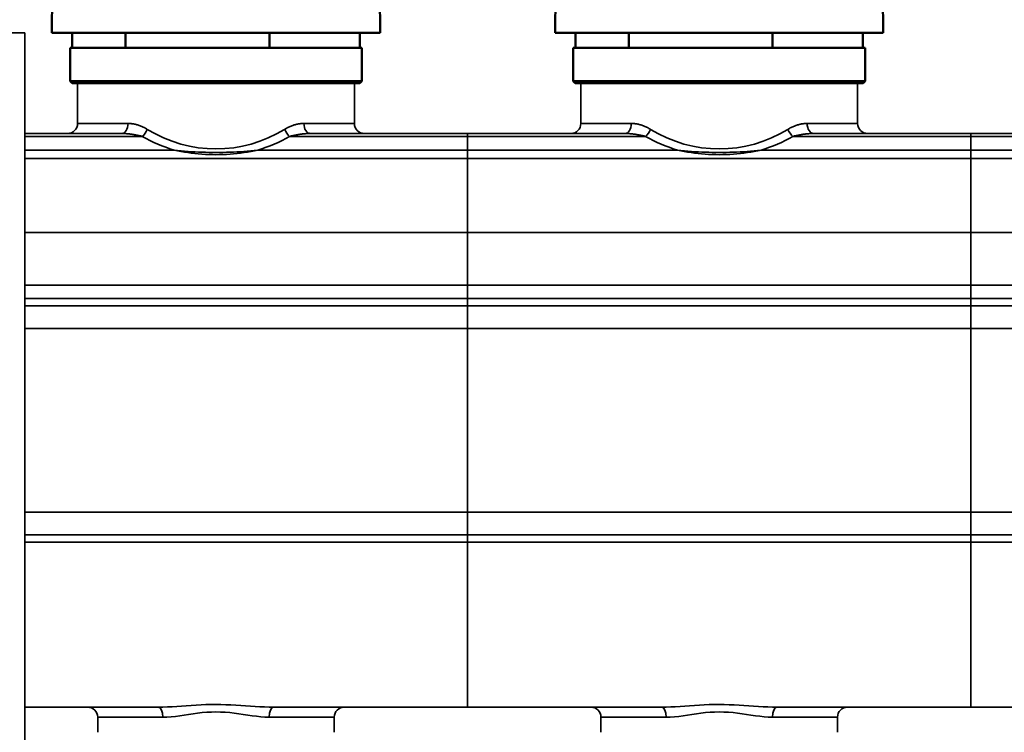
# Model space of a CAD drawing. Extents: x -136 to 7114, y 0 to 1033.
# Drawn here: x 1714 to 1812, y 380 to 450 of the extents above; entities that cross this region are included whole.
import ezdxf

# ---------------------------------------------------------------- set-up
doc = ezdxf.new("R2010")
doc.units = 0
doc.layers.add('AM_0', color=7, linetype='CONTINUOUS', lineweight=50)

# ---------------------------------------------------------------- blocks, each defined once
blk = doc.blocks.new('sadsada')
at = {"layer": 'AM_0'}
for p, q in [((-16.241, 11.773), (-16.3, 5)), ((16.241, 11.773), (16.3, 5)), ((16.3, 5), (-16.3, 5)), ((-14.278, 3.5), (-14.278, 5)), ((-8.972, 3.5), (-8.972, 5)), ((5.305, 3.5), (5.305, 5)), ((14.278, 3.5), (14.278, 5)), ((14.5, 3.5), (-14.5, 3.5)), ((-14.5, 0.2), (-14.5, 3.5)), ((14.5, 0.2), (14.5, 3.5)), ((-14.5, 0.2), (14.5, 0.2)), ((-14.3, 0), (-14.5, 0.2)), ((14.3, 0), (-14.3, 0)), ((14.3, 0), (14.5, 0.2))]:
    blk.add_line(p, q, dxfattribs=at)
blk = doc.blocks.new('1006-06-10')
at = {"layer": 'AM_0', "color": 7, "linetype": 'Continuous', "lineweight": 35}
for p, q in [((8, 328), (20, 328)), ((20, 251), (20, 328)), ((52.75, 323), (25.25, 323)), ((25.25, 319), (25.25, 323)), ((52.75, 319), (52.75, 323)), ((102.75, 323), (75.25, 323)), ((75.25, 319), (75.25, 323)), ((102.75, 319), (102.75, 323)), ((25.25, 319), (30.265, 319)), ((47.735, 319), (52.75, 319)), ((75.25, 319), (80.265, 319)), ((97.735, 319), (102.75, 319)), ((29.629, 318), (20, 318)), ((64, 318), (48.371, 318)), ((79.629, 318), (64, 318)), ((64, 318), (64, 317.707)), ((64, 317.707), (64, 318)), ((114, 318), (98.371, 318)), ((129.629, 318), (114, 318)), ((114, 317.707), (114, 318)), ((114, 318), (114, 317.707)), ((20, 317.707), (31.679, 317.707)), ((46.321, 317.707), (64, 317.707)), ((64, 317.707), (81.679, 317.707)), ((64, 316.361), (64, 317.707)), ((64, 317.707), (64, 316.361)), ((96.321, 317.707), (114, 317.707)), ((114, 317.707), (131.679, 317.707)), ((114, 317.707), (114, 316.361)), ((114, 316.361), (114, 317.707)), ((34.841, 316.361), (20, 316.361)), ((64, 316.361), (43.159, 316.361)), ((84.841, 316.361), (64, 316.361)), ((64, 315.506), (64, 316.361)), ((64, 316.361), (64, 315.506)), ((114, 316.361), (93.159, 316.361)), ((134.841, 316.361), (114, 316.361)), ((114, 316.361), (114, 315.506)), ((114, 315.506), (114, 316.361)), ((20, 315.506), (64, 315.506)), ((64, 315.506), (114, 315.506)), ((64, 315.506), (64, 308.159)), ((64, 308.159), (64, 315.506)), ((114, 315.506), (164, 315.506)), ((114, 308.159), (114, 315.506)), ((114, 315.506), (114, 308.159)), ((64, 308.159), (20, 308.159)), ((114, 308.159), (64, 308.159)), ((64, 302.944), (64, 308.159)), ((64, 308.159), (64, 302.944)), ((164, 308.159), (114, 308.159)), ((114, 308.159), (114, 302.944)), ((114, 302.944), (114, 308.159)), ((20, 302.944), (64, 302.944)), ((64, 302.944), (114, 302.944)), ((64, 301.598), (64, 302.944)), ((64, 302.944), (64, 301.598)), ((114, 302.944), (164, 302.944)), ((114, 302.944), (114, 301.598)), ((114, 301.598), (114, 302.944)), ((64, 301.598), (20, 301.598)), ((114, 301.598), (64, 301.598)), ((64, 301.598), (64, 300.891)), ((64, 300.891), (64, 301.598)), ((164, 301.598), (114, 301.598)), ((114, 300.891), (114, 301.598)), ((114, 301.598), (114, 300.891)), ((20, 300.891), (64, 300.891)), ((64, 300.891), (114, 300.891)), ((64, 298.614), (64, 300.891)), ((64, 300.891), (64, 298.614)), ((114, 300.891), (164, 300.891)), ((114, 300.891), (114, 298.614)), ((114, 298.614), (114, 300.891)), ((20, 298.614), (64, 298.614)), ((64, 298.614), (114, 298.614)), ((64, 298.614), (64, 280.386)), ((64, 280.386), (64, 298.614)), ((114, 298.614), (164, 298.614)), ((114, 280.386), (114, 298.614)), ((114, 298.614), (114, 280.386)), ((64, 280.386), (20, 280.386)), ((114, 280.386), (64, 280.386)), ((64, 278.109), (64, 280.386)), ((64, 280.386), (64, 278.109)), ((164, 280.386), (114, 280.386)), ((114, 280.386), (114, 278.109)), ((114, 278.109), (114, 280.386)), ((64, 278.109), (20, 278.109)), ((114, 278.109), (64, 278.109)), ((64, 278.109), (64, 277.402)), ((64, 277.402), (64, 278.109)), ((164, 278.109), (114, 278.109)), ((114, 277.402), (114, 278.109)), ((114, 278.109), (114, 277.402)), ((20, 277.402), (64, 277.402)), ((64, 277.402), (114, 277.402)), ((64, 261.293), (64, 277.402)), ((64, 277.402), (64, 261.293)), ((114, 277.402), (164, 277.402)), ((114, 277.402), (114, 261.293)), ((114, 261.293), (114, 277.402)), ((64, 261.293), (64, 261)), ((64, 261), (64, 261.293)), ((114, 261), (114, 261.293)), ((114, 261.293), (114, 261)), ((20, 261), (33.272, 261)), ((44.728, 261), (64, 261)), ((64, 261), (83.272, 261)), ((94.728, 261), (114, 261)), ((114, 261), (133.272, 261)), ((33.721, 260), (27.25, 260)), ((27.25, 258.5), (27.25, 260)), ((50.75, 260), (44.279, 260)), ((50.75, 258.5), (50.75, 260)), ((83.721, 260), (77.25, 260)), ((77.25, 258.5), (77.25, 260)), ((100.75, 260), (94.279, 260)), ((100.75, 258.5), (100.75, 260))]:
    blk.add_line(p, q, dxfattribs=at)
for points in [[(32.176, 318.414), (32.098, 318.461), (32.019, 318.506), (31.94, 318.548), (31.86, 318.589), (31.78, 318.628), (31.7, 318.665), (31.62, 318.699), (31.54, 318.733), (31.459, 318.764), (31.379, 318.793), (31.298, 318.821), (31.218, 318.846), (31.137, 318.87), (31.057, 318.892), (30.977, 318.912), (30.896, 318.93), (30.816, 318.946), (30.736, 318.96), (30.657, 318.972), (30.578, 318.982), (30.499, 318.99), (30.42, 318.995), (30.342, 318.999), (30.265, 319)], [(47.735, 319), (47.658, 318.999), (47.58, 318.995), (47.501, 318.99), (47.422, 318.982), (47.343, 318.972), (47.264, 318.96), (47.184, 318.946), (47.104, 318.93), (47.024, 318.912), (46.944, 318.892), (46.863, 318.87), (46.783, 318.846), (46.703, 318.821), (46.622, 318.793), (46.541, 318.764), (46.461, 318.733), (46.38, 318.7), (46.3, 318.665), (46.22, 318.628), (46.14, 318.589), (46.06, 318.548), (45.981, 318.506), (45.902, 318.461), (45.824, 318.414)], [(82.176, 318.414), (82.098, 318.461), (82.019, 318.506), (81.94, 318.548), (81.86, 318.589), (81.78, 318.628), (81.7, 318.665), (81.62, 318.699), (81.54, 318.733), (81.459, 318.764), (81.379, 318.793), (81.298, 318.821), (81.218, 318.846), (81.137, 318.87), (81.057, 318.892), (80.977, 318.912), (80.896, 318.93), (80.816, 318.946), (80.736, 318.96), (80.657, 318.972), (80.578, 318.982), (80.499, 318.99), (80.42, 318.995), (80.342, 318.999), (80.265, 319)], [(97.735, 319), (97.658, 318.999), (97.58, 318.995), (97.501, 318.99), (97.422, 318.982), (97.343, 318.972), (97.264, 318.96), (97.184, 318.946), (97.104, 318.93), (97.024, 318.912), (96.944, 318.892), (96.863, 318.87), (96.783, 318.846), (96.703, 318.821), (96.622, 318.793), (96.541, 318.764), (96.461, 318.733), (96.38, 318.7), (96.3, 318.665), (96.22, 318.628), (96.14, 318.589), (96.06, 318.548), (95.981, 318.506), (95.902, 318.461), (95.824, 318.414)], [(29.629, 318), (29.712, 317.999), (29.796, 317.998), (29.88, 317.995), (29.965, 317.991), (30.05, 317.986), (30.135, 317.98), (30.221, 317.973), (30.307, 317.965), (30.393, 317.956), (30.479, 317.946), (30.565, 317.935), (30.652, 317.923), (30.738, 317.91), (30.824, 317.897), (30.911, 317.882), (30.997, 317.866), (31.083, 317.85), (31.169, 317.832), (31.255, 317.814), (31.341, 317.794), (31.426, 317.774), (31.511, 317.753), (31.596, 317.73), (31.679, 317.707)], [(46.321, 317.707), (46.404, 317.73), (46.489, 317.753), (46.574, 317.774), (46.659, 317.794), (46.745, 317.814), (46.831, 317.832), (46.917, 317.85), (47.004, 317.866), (47.09, 317.882), (47.176, 317.897), (47.263, 317.91), (47.349, 317.923), (47.435, 317.935), (47.521, 317.946), (47.607, 317.956), (47.693, 317.965), (47.779, 317.973), (47.865, 317.98), (47.95, 317.986), (48.035, 317.991), (48.12, 317.995), (48.204, 317.998), (48.288, 317.999), (48.371, 318)], [(79.629, 318), (79.712, 317.999), (79.796, 317.998), (79.88, 317.995), (79.965, 317.991), (80.05, 317.986), (80.135, 317.98), (80.221, 317.973), (80.307, 317.965), (80.393, 317.956), (80.479, 317.946), (80.565, 317.935), (80.652, 317.923), (80.738, 317.91), (80.824, 317.897), (80.911, 317.882), (80.997, 317.866), (81.083, 317.85), (81.169, 317.832), (81.255, 317.814), (81.341, 317.794), (81.426, 317.774), (81.511, 317.753), (81.596, 317.73), (81.679, 317.707)], [(96.321, 317.707), (96.404, 317.73), (96.489, 317.753), (96.574, 317.774), (96.659, 317.794), (96.745, 317.814), (96.831, 317.832), (96.917, 317.85), (97.004, 317.866), (97.09, 317.882), (97.176, 317.897), (97.263, 317.91), (97.349, 317.923), (97.435, 317.935), (97.521, 317.946), (97.607, 317.956), (97.693, 317.965), (97.779, 317.973), (97.865, 317.98), (97.95, 317.986), (98.035, 317.991), (98.12, 317.995), (98.204, 317.998), (98.288, 317.999), (98.371, 318)], [(34.841, 316.361), (35.179, 316.284), (35.519, 316.214), (35.861, 316.152), (36.204, 316.097), (36.55, 316.049), (36.897, 316.008), (37.245, 315.973), (37.595, 315.945), (37.945, 315.923), (38.297, 315.908), (38.648, 315.898), (39, 315.895), (39.352, 315.898), (39.703, 315.908), (40.055, 315.923), (40.405, 315.945), (40.755, 315.973), (41.103, 316.008), (41.45, 316.049), (41.795, 316.097), (42.139, 316.152), (42.481, 316.214), (42.821, 316.284), (43.159, 316.361)], [(43.159, 316.361), (42.81, 316.314), (42.461, 316.274), (42.112, 316.24), (41.765, 316.212), (41.418, 316.188), (41.071, 316.169), (40.725, 316.154), (40.38, 316.141), (40.035, 316.132), (39.69, 316.126), (39.345, 316.122), (39, 316.121), (38.655, 316.122), (38.31, 316.126), (37.965, 316.132), (37.62, 316.141), (37.275, 316.154), (36.929, 316.169), (36.582, 316.188), (36.235, 316.212), (35.888, 316.24), (35.539, 316.274), (35.19, 316.314), (34.841, 316.361)], [(93.159, 316.361), (92.81, 316.314), (92.461, 316.274), (92.112, 316.24), (91.765, 316.212), (91.418, 316.188), (91.071, 316.169), (90.725, 316.154), (90.38, 316.141), (90.035, 316.132), (89.69, 316.126), (89.345, 316.122), (89, 316.121), (88.655, 316.122), (88.31, 316.126), (87.965, 316.132), (87.62, 316.141), (87.275, 316.154), (86.929, 316.169), (86.582, 316.188), (86.235, 316.212), (85.888, 316.24), (85.539, 316.274), (85.19, 316.314), (84.841, 316.361)], [(84.841, 316.361), (85.179, 316.284), (85.519, 316.214), (85.861, 316.152), (86.204, 316.097), (86.55, 316.049), (86.897, 316.008), (87.245, 315.973), (87.595, 315.945), (87.945, 315.923), (88.297, 315.908), (88.648, 315.898), (89, 315.895), (89.352, 315.898), (89.703, 315.908), (90.055, 315.923), (90.405, 315.945), (90.755, 315.973), (91.103, 316.008), (91.45, 316.049), (91.795, 316.097), (92.139, 316.152), (92.481, 316.214), (92.821, 316.284), (93.159, 316.361)], [(44.728, 261), (44.28, 261.006), (43.825, 261.021), (43.362, 261.044), (42.893, 261.073), (42.419, 261.105), (41.941, 261.138), (41.458, 261.171), (40.972, 261.202), (40.483, 261.227), (39.99, 261.245), (39.495, 261.257), (38.998, 261.261), (38.502, 261.258), (38.007, 261.247), (37.514, 261.228), (37.024, 261.202), (36.538, 261.171), (36.055, 261.138), (35.577, 261.104), (35.103, 261.072), (34.635, 261.043), (34.174, 261.021), (33.719, 261.006), (33.272, 261)], [(94.728, 261), (94.28, 261.006), (93.825, 261.021), (93.362, 261.044), (92.893, 261.073), (92.419, 261.105), (91.941, 261.138), (91.458, 261.171), (90.972, 261.202), (90.483, 261.227), (89.99, 261.245), (89.495, 261.257), (88.998, 261.261), (88.502, 261.258), (88.007, 261.247), (87.514, 261.228), (87.024, 261.202), (86.538, 261.171), (86.055, 261.138), (85.577, 261.104), (85.103, 261.072), (84.635, 261.043), (84.174, 261.021), (83.719, 261.006), (83.272, 261)], [(33.721, 260), (34.133, 260.011), (34.552, 260.041), (34.978, 260.087), (35.409, 260.144), (35.845, 260.208), (36.286, 260.275), (36.731, 260.342), (37.179, 260.404), (37.631, 260.456), (38.085, 260.493), (38.541, 260.515), (38.999, 260.522), (39.456, 260.513), (39.912, 260.491), (40.366, 260.454), (40.818, 260.404), (41.266, 260.343), (41.71, 260.277), (42.151, 260.21), (42.587, 260.146), (43.02, 260.089), (43.446, 260.043), (43.866, 260.011), (44.279, 260)], [(83.721, 260), (84.133, 260.011), (84.552, 260.041), (84.978, 260.087), (85.409, 260.144), (85.845, 260.208), (86.286, 260.275), (86.731, 260.342), (87.179, 260.404), (87.631, 260.456), (88.085, 260.493), (88.541, 260.515), (88.999, 260.522), (89.456, 260.513), (89.912, 260.491), (90.366, 260.454), (90.818, 260.404), (91.266, 260.343), (91.71, 260.277), (92.151, 260.21), (92.587, 260.146), (93.02, 260.089), (93.446, 260.043), (93.866, 260.011), (94.279, 260)]]:
    blk.add_lwpolyline(points, dxfattribs=at)
for centre, radius, start, end in [((24.25, 319), 1, 270, 0), ((53.75, 319), 1, 180, 270), ((74.25, 319), 1, 270, 0), ((103.75, 319), 1, 180, 270), ((39, 330.512), 14.75, 240.24338, 253.62154), ((39, 330.512), 14.75, 286.37846, 299.75662), ((89, 330.512), 14.75, 240.24338, 253.62154), ((89, 330.512), 14.75, 286.37846, 299.75662), ((26.25, 260), 1, 0, 90), ((51.75, 260), 1, 90, 180), ((76.25, 260), 1, 0, 90), ((101.75, 260), 1, 90, 180)]:
    blk.add_arc(centre, radius, start, end, dxfattribs=at)
for centre, major_axis, ratio, start_param, end_param in [((29.629, 319), (0, -1), 0.635303, 0, 1.570796), ((48.371, 319), (0, -1), 0.635303, 4.712389, 6.283185), ((79.629, 319), (0, -1), 0.635303, 0, 1.570796), ((98.371, 319), (0, -1), 0.635303, 4.712389, 6.283185), ((31.679, 318.414), (0.496, 0.868), 0.444572, 4.051437, 4.961281), ((39, 331.219), (0, -14.75), 0.932203, 5.763834, 6.802536), ((46.321, 318.414), (-0.496, 0.868), 0.444572, 1.321904, 2.231748), ((81.679, 318.414), (0.496, 0.868), 0.444572, 4.051437, 4.961281), ((89, 331.219), (0, -14.75), 0.932203, 5.763834, 6.802536), ((96.321, 318.414), (-0.496, 0.868), 0.444572, 1.321904, 2.231748), ((33.272, 260), (0, 1), 0.449259, 4.712389, 6.283185), ((44.728, 260), (0, 1), 0.449259, 0, 1.570796), ((83.272, 260), (0, 1), 0.449259, 4.712389, 6.283185), ((94.728, 260), (0, 1), 0.449259, 0, 1.570796)]:
    blk.add_ellipse(centre, major_axis=major_axis, ratio=ratio, start_param=start_param, end_param=end_param, dxfattribs=at)
at = {"layer": 'AM_0'}
for p in [(39, 323), (89, 323)]:
    blk.add_blockref('sadsada', p, dxfattribs=at)

msp = doc.modelspace()

# ---------------------------------------------------------------- block references
at = {"layer": 'AM_0'}
msp.add_blockref('1006-06-10', (1694.968, 121.123), dxfattribs=at)

doc.saveas('drawing.dxf')
